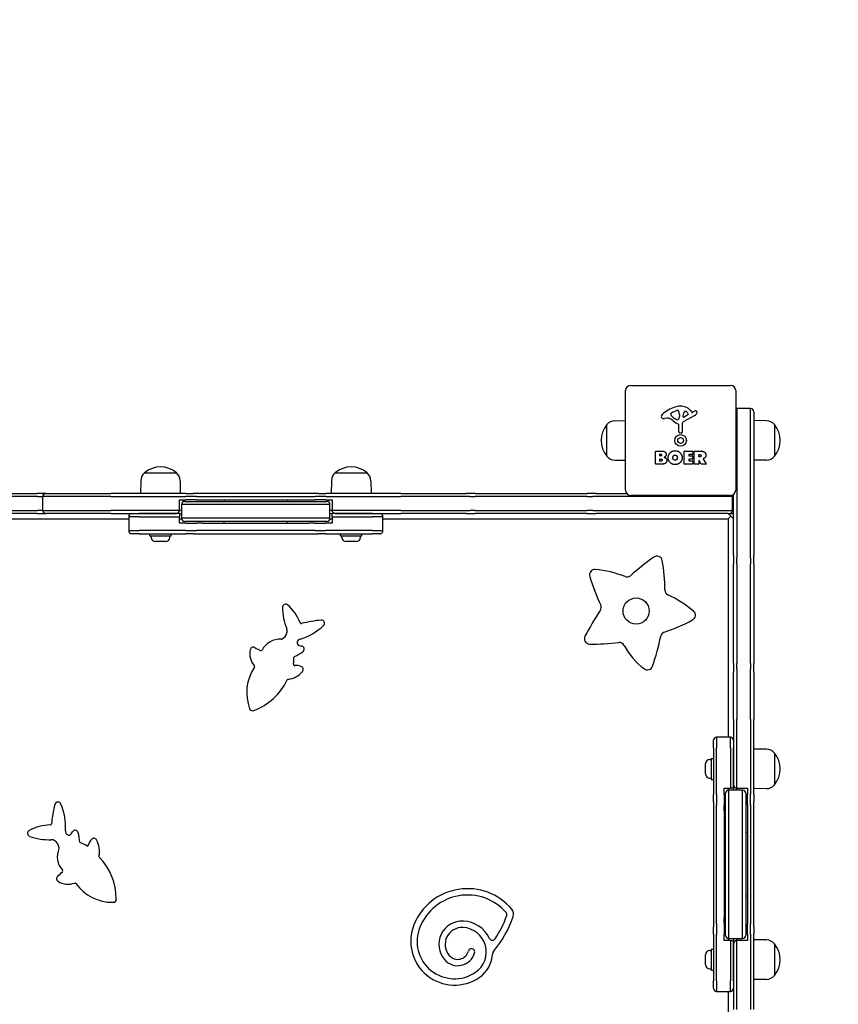
# Model space of a CAD drawing. Units: millimetres. Extents: x -3747 to 2456, y -2589 to 1931.
# Drawn here: x 263 to 1035, y -131 to 798 of the extents above; entities that cross this region are included whole.
import ezdxf

# ---------------------------------------------------------------- set-up
doc = ezdxf.new("R2010")
doc.units = ezdxf.units.MM
doc.header["$LTSCALE"] = 81
doc.linetypes.add('DASHED', pattern=[0.2068, 0.1655, -0.0413])
doc.layers.add('SW_Toestellen', color=2, linetype='Continuous')

msp = doc.modelspace()

# ---------------------------------------------------------------- linework, layer by layer
at = {"layer": 'SW_Toestellen'}
for p, q in [((834.53, 354.07), (834.53, 448.07)), ((839.53, 453.07), (933.53, 453.07)), ((938.53, 448.07), (938.53, 354.07)), ((879.26, 427.88), (882.67, 429.31)), ((895.79, 429.18), (897.05, 427.65)), ((897.54, 427.56), (898.47, 428.07)), ((939.53, 431.07), (939.53, 430.41)), ((952.53, 431.07), (939.53, 431.07)), ((939.53, 431.07), (939.53, 430.41)), ((939.53, 430.41), (939.53, 421.02)), ((939.53, 430.41), (939.53, 421.02)), ((952.53, 430.41), (952.53, 431.07)), ((952.53, 430.41), (952.53, 431.07)), ((952.53, 421.02), (952.53, 430.41)), ((952.53, 421.02), (952.53, 430.41)), ((955.53, 428.07), (955.53, 427.41)), ((824.53, 419.65), (834.53, 419.8)), ((873.94, 422.08), (871.45, 421.69)), ((877.43, 425.5), (877.43, 426.27)), ((883.01, 420.59), (881.42, 421.46)), ((885.38, 424.17), (885.27, 422.61)), ((885.39, 425.62), (885.39, 424.38)), ((899.9, 424.62), (888.84, 418.56)), ((889.07, 423.41), (889.16, 426.26)), ((893.26, 425.21), (889.79, 423)), ((939.53, 421.02), (939.53, 301.52)), ((939.53, 421.02), (939.53, 301.52)), ((952.53, 301.52), (952.53, 421.02)), ((952.53, 301.52), (952.53, 421.02)), ((955.53, 427.41), (955.53, 420.84)), ((955.53, 420.84), (955.53, 301.92)), ((967.53, 419.65), (955.53, 419.82)), ((817.03, 386.07), (817.03, 416.07)), ((817.03, 386.07), (817.03, 416.07)), ((884.76, 409.33), (884.76, 416.07)), ((888.06, 417.23), (888.11, 408.87)), ((975.03, 416.07), (975.03, 386.07)), ((975.03, 416.07), (975.03, 386.07)), ((887.09, 407.97), (885.81, 408.14)), ((862.71, 378.89), (862.71, 390.77)), ((862.91, 390.97), (869.33, 390.97)), ((889.86, 378.89), (889.86, 390.77)), ((890.06, 390.97), (897.91, 390.97)), ((898.11, 390.77), (898.11, 387.99)), ((899.45, 378.89), (899.45, 390.77)), ((899.65, 390.97), (905.79, 390.97)), ((824.53, 382.5), (834.53, 382.35)), ((866.92, 386.6), (866.92, 387.87)), ((866.94, 381.79), (866.94, 383.35)), ((867.12, 388.07), (867.7, 388.07)), ((867.77, 386.4), (867.12, 386.4)), ((867.14, 383.55), (867.96, 383.55)), ((868.03, 381.59), (867.14, 381.59)), ((894.27, 387.59), (894.27, 386.66)), ((894.27, 383.06), (894.27, 382.08)), ((897.91, 387.79), (894.47, 387.79)), ((894.47, 386.46), (897.49, 386.46)), ((897.49, 383.26), (894.47, 383.26)), ((894.47, 381.88), (898.02, 381.88)), ((897.69, 386.26), (897.69, 383.46)), ((898.22, 381.68), (898.22, 378.89)), ((903.7, 385.77), (903.7, 387.48)), ((903.7, 382.01), (903.7, 378.89)), ((903.9, 387.68), (904.65, 387.68)), ((904.72, 385.57), (903.9, 385.57)), ((905.87, 378.79), (904.08, 382.1)), ((907.9, 383.54), (910.65, 378.99)), ((967.53, 382.5), (955.53, 382.32)), ((868.63, 378.69), (862.91, 378.69)), ((898.02, 378.69), (890.06, 378.69)), ((903.5, 378.69), (899.65, 378.69)), ((910.48, 378.69), (906.04, 378.69)), ((376.95, 363.07), (376.78, 351.07)), ((380.53, 370.57), (410.53, 370.57)), ((380.53, 370.57), (410.53, 370.57)), ((414.1, 363.07), (414.28, 351.07)), ((556.95, 363.07), (556.78, 351.07)), ((560.53, 370.57), (590.53, 370.57)), ((560.53, 370.57), (590.53, 370.57)), ((594.1, 363.07), (594.28, 351.07)), ((279.36, 348.07), (167.95, 348.07)), ((279.36, 348.07), (167.95, 348.07)), ((168.09, 351.07), (279.29, 351.07)), ((287.4, 351.07), (279.29, 351.07)), ((279.36, 348.07), (284.4, 348.07)), ((279.36, 348.07), (284.4, 348.07)), ((284.41, 348.07), (284.4, 348.07)), ((284.4, 335.07), (284.4, 348.07)), ((284.41, 348.07), (284.4, 348.07)), ((293.53, 348.07), (284.41, 348.07)), ((293.53, 348.07), (284.41, 348.07)), ((287.4, 351.07), (287.41, 351.07)), ((287.41, 351.07), (293.79, 351.07)), ((348.6, 348.07), (293.53, 348.07)), ((348.6, 348.07), (293.53, 348.07)), ((293.79, 351.07), (348.6, 351.07)), ((419.44, 351.07), (348.6, 351.07)), ((348.6, 348.07), (419.44, 348.07)), ((348.6, 348.07), (419.44, 348.07)), ((413.53, 335.07), (413.53, 345.07)), ((413.53, 345.07), (419.44, 345.07)), ((419.44, 351.07), (426.41, 351.07)), ((429.4, 348.07), (419.44, 348.07)), ((429.4, 348.07), (419.44, 348.07)), ((429.4, 345.07), (419.44, 345.07)), ((427.14, 351.07), (426.41, 351.07)), ((435.11, 351.07), (427.14, 351.07)), ((429.4, 348.07), (430.13, 348.07)), ((429.4, 348.07), (430.13, 348.07)), ((429.4, 345.07), (430.13, 345.07)), ((430.13, 348.07), (435.11, 348.07)), ((430.13, 348.07), (435.11, 348.07)), ((430.13, 345.07), (435.11, 345.07)), ((535.94, 351.07), (435.11, 351.07)), ((435.11, 348.07), (535.94, 348.07)), ((435.11, 348.07), (535.94, 348.07)), ((435.11, 345.07), (535.94, 345.07)), ((455.53, 345.07), (455.53, 343.57)), ((515.53, 345.07), (515.53, 343.57)), ((543.91, 351.07), (535.94, 351.07)), ((535.94, 348.07), (540.93, 348.07)), ((535.94, 348.07), (540.93, 348.07)), ((535.94, 345.07), (540.93, 345.07)), ((540.93, 348.07), (541.65, 348.07)), ((540.93, 348.07), (541.65, 348.07)), ((540.93, 345.07), (541.65, 345.07)), ((551.61, 348.07), (541.65, 348.07)), ((551.61, 348.07), (541.65, 348.07)), ((551.61, 345.07), (541.65, 345.07)), ((544.64, 351.07), (543.91, 351.07)), ((544.64, 351.07), (551.61, 351.07)), ((622.45, 351.07), (551.61, 351.07)), ((551.61, 348.07), (622.45, 348.07)), ((551.61, 348.07), (622.45, 348.07)), ((551.61, 345.07), (557.53, 345.07)), ((557.53, 345.07), (557.53, 335.07)), ((622.45, 351.07), (677.08, 351.07)), ((677.35, 348.07), (622.45, 348.07)), ((677.35, 348.07), (622.45, 348.07)), ((677.08, 351.07), (683.44, 351.07)), ((686.44, 348.07), (677.35, 348.07)), ((686.44, 348.07), (677.35, 348.07)), ((683.44, 351.07), (684.55, 351.07)), ((692.73, 351.07), (684.55, 351.07)), ((687.55, 348.07), (686.44, 348.07)), ((687.55, 348.07), (686.44, 348.07)), ((687.55, 348.07), (692.66, 348.07)), ((687.55, 348.07), (692.66, 348.07)), ((798.44, 348.07), (692.66, 348.07)), ((798.44, 348.07), (692.66, 348.07)), ((692.73, 351.07), (798.43, 351.07)), ((806.46, 351.07), (798.43, 351.07)), ((798.44, 348.07), (803.46, 348.07)), ((798.44, 348.07), (803.46, 348.07)), ((803.46, 348.07), (803.76, 348.07)), ((803.46, 348.07), (803.76, 348.07)), ((813.18, 348.07), (803.76, 348.07)), ((813.18, 348.07), (803.76, 348.07)), ((806.76, 351.07), (806.46, 351.07)), ((806.76, 351.07), (813.35, 351.07)), ((934.62, 348.07), (813.18, 348.07)), ((934.62, 348.07), (813.18, 348.07)), ((813.35, 351.07), (835.53, 351.07)), ((933.53, 349.07), (839.53, 349.07)), ((935.53, 348.07), (934.62, 348.07)), ((935.53, 348.07), (934.62, 348.07)), ((935.53, 348.07), (936.53, 348.07)), ((935.53, 335.07), (935.53, 348.07)), ((935.53, 348.07), (936.53, 348.07)), ((936.53, 301.92), (936.53, 350.07)), ((167.95, 335.07), (279.36, 335.07)), ((167.95, 335.07), (279.36, 335.07)), ((284.4, 335.07), (279.36, 335.07)), ((284.4, 335.07), (279.36, 335.07)), ((284.4, 335.07), (284.41, 335.07)), ((284.4, 335.07), (284.41, 335.07)), ((284.41, 335.07), (293.53, 335.07)), ((284.41, 335.07), (293.53, 335.07)), ((293.53, 335.07), (348.6, 335.07)), ((293.53, 335.07), (348.6, 335.07)), ((413.53, 335.07), (348.6, 335.07)), ((413.53, 335.07), (348.6, 335.07)), ((415.53, 335.07), (413.53, 335.07)), ((415.53, 335.07), (413.53, 335.07)), ((426.07, 340.57), (415.53, 340.57)), ((415.53, 340.57), (415.53, 327.57)), ((426.07, 340.57), (415.53, 340.57)), ((418.53, 343.57), (426.96, 343.57)), ((544.99, 340.57), (426.07, 340.57)), ((544.99, 340.57), (426.07, 340.57)), ((426.96, 343.57), (544.09, 343.57)), ((544.09, 343.57), (552.53, 343.57)), ((555.53, 340.57), (544.99, 340.57)), ((555.53, 340.57), (544.99, 340.57)), ((555.53, 327.57), (555.53, 340.57)), ((557.53, 335.07), (555.53, 335.07)), ((557.53, 335.07), (555.53, 335.07)), ((622.45, 335.07), (557.53, 335.07)), ((622.45, 335.07), (557.53, 335.07)), ((622.45, 335.07), (677.35, 335.07)), ((622.45, 335.07), (677.35, 335.07)), ((677.35, 335.07), (686.44, 335.07)), ((677.35, 335.07), (686.44, 335.07)), ((686.44, 335.07), (687.55, 335.07)), ((686.44, 335.07), (687.55, 335.07)), ((692.66, 335.07), (687.55, 335.07)), ((692.66, 335.07), (687.55, 335.07)), ((692.66, 335.07), (798.44, 335.07)), ((692.66, 335.07), (798.44, 335.07)), ((803.46, 335.07), (798.44, 335.07)), ((803.46, 335.07), (798.44, 335.07)), ((803.76, 335.07), (803.46, 335.07)), ((803.76, 335.07), (803.46, 335.07)), ((803.76, 335.07), (813.18, 335.07)), ((803.76, 335.07), (813.18, 335.07)), ((813.18, 335.07), (934.62, 335.07)), ((813.18, 335.07), (934.62, 335.07)), ((934.62, 335.07), (935.53, 335.07)), ((934.62, 335.07), (935.53, 335.07)), ((936.53, 335.07), (935.53, 335.07)), ((936.53, 335.07), (935.53, 335.07)), ((39.53, 327.07), (365.53, 327.07)), ((279.29, 332.07), (168.09, 332.07)), ((279.29, 332.07), (287.4, 332.07)), ((287.41, 332.07), (287.4, 332.07)), ((293.79, 332.07), (287.41, 332.07)), ((348.6, 332.07), (293.79, 332.07)), ((348.6, 332.07), (410.53, 332.07)), ((375.53, 329.07), (365.53, 329.07)), ((375.53, 329.07), (365.53, 329.07)), ((365.53, 329.07), (365.53, 316.07)), ((413.53, 332.07), (375.53, 332.07)), ((375.53, 329.07), (413.53, 329.07)), ((375.53, 329.07), (413.53, 329.07)), ((413.53, 332.07), (415.53, 332.07)), ((413.53, 332.07), (413.53, 329.07)), ((413.53, 323.07), (413.53, 329.07)), ((413.53, 327.07), (415.57, 327.07)), ((426.07, 327.57), (415.53, 327.57)), ((426.07, 327.57), (415.53, 327.57)), ((544.99, 327.57), (426.07, 327.57)), ((544.99, 327.57), (426.07, 327.57)), ((555.53, 327.57), (544.99, 327.57)), ((555.53, 327.57), (544.99, 327.57)), ((555.48, 327.07), (557.53, 327.07)), ((555.53, 332.07), (557.53, 332.07)), ((557.53, 329.07), (557.53, 332.07)), ((595.53, 332.07), (557.53, 332.07)), ((557.53, 329.07), (595.53, 329.07)), ((557.53, 329.07), (595.53, 329.07)), ((557.53, 329.07), (557.53, 323.07)), ((560.53, 332.07), (622.45, 332.07)), ((605.53, 329.07), (595.53, 329.07)), ((605.53, 329.07), (595.53, 329.07)), ((605.53, 316.07), (605.53, 329.07)), ((605.53, 327.07), (931.53, 327.07)), ((677.08, 332.07), (622.45, 332.07)), ((683.44, 332.07), (677.08, 332.07)), ((684.55, 332.07), (683.44, 332.07)), ((684.55, 332.07), (692.73, 332.07)), ((798.43, 332.07), (692.73, 332.07)), ((798.43, 332.07), (806.46, 332.07)), ((806.46, 332.07), (806.76, 332.07)), ((813.35, 332.07), (806.76, 332.07)), ((931.53, 332.07), (813.35, 332.07)), ((931.53, 332.07), (936.53, 327.07)), ((931.53, 332.07), (936.53, 332.07)), ((931.53, 327.07), (934.03, 329.57)), ((931.53, 327.07), (931.53, 121.07)), ((365.53, 316.07), (375.53, 316.07)), ((365.53, 316.07), (375.53, 316.07)), ((419.61, 316.07), (375.53, 316.07)), ((419.61, 316.07), (375.53, 316.07)), ((419.61, 323.07), (413.53, 323.07)), ((426.96, 324.57), (418.53, 324.57)), ((419.61, 323.07), (429.57, 323.07)), ((419.61, 316.07), (429.57, 316.07)), ((419.61, 316.07), (429.57, 316.07)), ((544.09, 324.57), (426.96, 324.57)), ((429.57, 323.07), (430.13, 323.07)), ((430.13, 316.07), (429.57, 316.07)), ((430.13, 316.07), (429.57, 316.07)), ((435.11, 323.07), (430.13, 323.07)), ((435.11, 316.07), (430.13, 316.07)), ((435.11, 316.07), (430.13, 316.07)), ((435.11, 323.07), (535.94, 323.07)), ((535.94, 316.07), (435.11, 316.07)), ((535.94, 316.07), (435.11, 316.07)), ((455.53, 323.07), (455.53, 324.57)), ((515.53, 323.07), (515.53, 324.57)), ((540.93, 323.07), (535.94, 323.07)), ((540.93, 316.07), (535.94, 316.07)), ((540.93, 316.07), (535.94, 316.07)), ((540.93, 323.07), (541.48, 323.07)), ((541.48, 316.07), (540.93, 316.07)), ((541.48, 316.07), (540.93, 316.07)), ((541.48, 323.07), (551.44, 323.07)), ((541.48, 316.07), (551.44, 316.07)), ((541.48, 316.07), (551.44, 316.07)), ((552.53, 324.57), (544.09, 324.57)), ((557.53, 323.07), (551.44, 323.07)), ((595.53, 316.07), (551.44, 316.07)), ((595.53, 316.07), (551.44, 316.07)), ((595.53, 316.07), (605.53, 316.07)), ((595.53, 316.07), (605.53, 316.07)), ((375.53, 313.07), (368.53, 313.07)), ((375.53, 313.07), (419.61, 313.07)), ((385.53, 311.07), (385.53, 313.07)), ((385.53, 311.07), (405.53, 311.07)), ((386.78, 309.62), (386.78, 311.07)), ((404.28, 309.62), (404.28, 311.07)), ((405.53, 311.07), (405.53, 313.07)), ((426.59, 313.07), (419.61, 313.07)), ((426.59, 313.07), (427.14, 313.07)), ((427.14, 313.07), (435.11, 313.07)), ((435.11, 313.07), (535.94, 313.07)), ((535.94, 313.07), (543.91, 313.07)), ((543.91, 313.07), (544.47, 313.07)), ((551.44, 313.07), (544.47, 313.07)), ((551.44, 313.07), (595.53, 313.07)), ((565.53, 311.07), (565.53, 313.07)), ((565.53, 311.07), (585.53, 311.07)), ((566.78, 309.62), (566.78, 311.07)), ((584.28, 309.62), (584.28, 311.07)), ((585.53, 311.07), (585.53, 313.07)), ((602.53, 313.07), (595.53, 313.07)), ((400.23, 305.57), (390.83, 305.57)), ((580.23, 305.57), (570.83, 305.57)), ((936.53, 296), (936.53, 301.92)), ((939.53, 301.52), (939.53, 293.06)), ((939.53, 301.52), (939.53, 293.06)), ((952.53, 293.06), (952.53, 301.52)), ((952.53, 293.06), (952.53, 301.52)), ((955.53, 301.92), (955.53, 296)), ((936.53, 292.8), (936.53, 296)), ((936.53, 292.8), (936.53, 284.48)), ((939.53, 293.06), (939.53, 289.83)), ((939.53, 293.06), (939.53, 289.83)), ((939.53, 284.63), (939.53, 289.83)), ((939.53, 284.63), (939.53, 289.83)), ((952.53, 289.83), (952.53, 293.06)), ((952.53, 289.83), (952.53, 293.06)), ((952.53, 289.83), (952.53, 284.63)), ((952.53, 289.83), (952.53, 284.63)), ((955.53, 296), (955.53, 292.8)), ((955.53, 284.48), (955.53, 292.8)), ((936.53, 190.86), (936.53, 284.48)), ((939.53, 284.63), (939.53, 190.71)), ((939.53, 284.63), (939.53, 190.71)), ((952.53, 190.71), (952.53, 284.63)), ((952.53, 190.71), (952.53, 284.63)), ((955.53, 284.48), (955.53, 190.86)), ((936.53, 190.86), (936.53, 182.54)), ((939.53, 185.51), (939.53, 190.71)), ((939.53, 185.51), (939.53, 190.71)), ((952.53, 190.71), (952.53, 185.51)), ((952.53, 190.71), (952.53, 185.51)), ((955.53, 182.54), (955.53, 190.86)), ((936.53, 179.15), (936.53, 182.54)), ((936.53, 172.68), (936.53, 179.15)), ((939.53, 185.51), (939.53, 182.11)), ((939.53, 185.51), (939.53, 182.11)), ((939.53, 182.11), (939.53, 172.87)), ((939.53, 182.11), (939.53, 172.87)), ((952.53, 182.11), (952.53, 185.51)), ((952.53, 182.11), (952.53, 185.51)), ((952.53, 172.87), (952.53, 182.11)), ((952.53, 172.87), (952.53, 182.11)), ((955.53, 182.54), (955.53, 179.15)), ((955.53, 179.15), (955.53, 172.68)), ((936.53, 138), (936.53, 172.68)), ((939.53, 172.87), (939.53, 138)), ((939.53, 172.87), (939.53, 138)), ((952.53, 138), (952.53, 172.87)), ((952.53, 138), (952.53, 172.87)), ((955.53, 172.68), (955.53, 138)), ((936.53, 138), (936.53, 76.07)), ((939.53, 73.07), (939.53, 138)), ((939.53, 73.07), (939.53, 138)), ((952.53, 138), (952.53, 67.16)), ((952.53, 138), (952.53, 67.16)), ((955.53, 67.16), (955.53, 138)), ((920.53, 121.07), (920.53, 111.07)), ((933.53, 121.07), (920.53, 121.07)), ((920.53, 121.07), (920.53, 111.07)), ((933.53, 111.07), (933.53, 121.07)), ((933.53, 111.07), (933.53, 121.07)), ((917.53, 111.07), (917.53, 118.07)), ((917.53, 111.07), (917.53, 66.99)), ((920.53, 66.99), (920.53, 111.07)), ((920.53, 66.99), (920.53, 111.07)), ((933.53, 111.07), (933.53, 73.07)), ((933.53, 111.07), (933.53, 73.07)), ((936.53, 73.07), (936.53, 111.07)), ((967.53, 109.65), (955.53, 109.82)), ((975.03, 106.07), (975.03, 76.07)), ((975.03, 106.07), (975.03, 76.07)), ((910.03, 86.37), (910.03, 95.77)), ((914.08, 99.82), (915.53, 99.82)), ((915.53, 101.07), (915.53, 81.07)), ((915.53, 101.07), (917.53, 101.07)), ((914.08, 82.32), (915.53, 82.32)), ((915.53, 81.07), (917.53, 81.07)), ((917.53, 60.01), (917.53, 66.99)), ((920.53, 66.99), (920.53, 57.02)), ((920.53, 66.99), (920.53, 57.02)), ((927.53, 66.99), (927.53, 73.07)), ((927.53, 73.07), (933.53, 73.07)), ((927.53, 66.99), (927.53, 57.02)), ((929.03, 59.64), (929.03, 68.07)), ((931.53, 73.07), (931.53, 71.03)), ((932.03, 60.53), (932.03, 71.07)), ((945.03, 71.07), (932.03, 71.07)), ((932.03, 60.53), (932.03, 71.07)), ((936.53, 73.07), (933.53, 73.07)), ((936.53, 73.07), (936.53, 71.07)), ((939.53, 71.07), (939.53, 73.07)), ((939.53, 73.07), (949.53, 73.07)), ((939.53, 71.07), (939.53, 73.07)), ((945.03, 60.53), (945.03, 71.07)), ((945.03, 60.53), (945.03, 71.07)), ((948.03, 68.07), (948.03, 59.64)), ((949.53, 73.07), (949.53, 67.16)), ((949.53, 57.2), (949.53, 67.16)), ((952.53, 57.2), (952.53, 67.16)), ((952.53, 57.2), (952.53, 67.16)), ((967.53, 72.5), (955.53, 72.32)), ((955.53, 67.16), (955.53, 60.19)), ((917.53, 60.01), (917.53, 59.46)), ((917.53, 59.46), (917.53, 51.49)), ((920.53, 56.47), (920.53, 57.02)), ((920.53, 56.47), (920.53, 57.02)), ((920.53, 51.49), (920.53, 56.47)), ((920.53, 51.49), (920.53, 56.47)), ((927.53, 57.02), (927.53, 56.47)), ((927.53, 51.49), (927.53, 56.47)), ((929.03, -57.49), (929.03, 59.64)), ((932.03, -58.39), (932.03, 60.53)), ((932.03, -58.39), (932.03, 60.53)), ((945.03, -58.39), (945.03, 60.53)), ((945.03, -58.39), (945.03, 60.53)), ((948.03, 59.64), (948.03, -57.49)), ((949.53, 57.2), (949.53, 56.47)), ((949.53, 56.47), (949.53, 51.49)), ((952.53, 57.2), (952.53, 56.47)), ((952.53, 57.2), (952.53, 56.47)), ((952.53, 56.47), (952.53, 51.49)), ((952.53, 56.47), (952.53, 51.49)), ((955.53, 59.46), (955.53, 60.19)), ((955.53, 51.49), (955.53, 59.46)), ((917.53, 51.49), (917.53, -49.34)), ((920.53, -49.34), (920.53, 51.49)), ((920.53, -49.34), (920.53, 51.49)), ((927.53, 51.49), (927.53, -49.34)), ((949.53, 51.49), (949.53, -49.34)), ((952.53, 51.49), (952.53, -49.34)), ((952.53, 51.49), (952.53, -49.34)), ((955.53, -49.34), (955.53, 51.49)), ((927.53, 31.07), (929.03, 31.07)), ((949.53, 31.07), (948.03, 31.07)), ((927.53, -28.93), (929.03, -28.93)), ((949.53, -28.93), (948.03, -28.93)), ((917.53, -49.34), (917.53, -57.31)), ((920.53, -54.33), (920.53, -49.34)), ((920.53, -54.33), (920.53, -49.34)), ((920.53, -54.88), (920.53, -54.33)), ((920.53, -54.88), (920.53, -54.33)), ((920.53, -54.88), (920.53, -64.84)), ((920.53, -54.88), (920.53, -64.84)), ((927.53, -54.33), (927.53, -49.34)), ((927.53, -54.33), (927.53, -54.88)), ((927.53, -54.88), (927.53, -64.84)), ((949.53, -49.34), (949.53, -54.33)), ((949.53, -54.33), (949.53, -55.05)), ((949.53, -65.01), (949.53, -55.05)), ((952.53, -49.34), (952.53, -54.33)), ((952.53, -49.34), (952.53, -54.33)), ((952.53, -54.33), (952.53, -55.05)), ((952.53, -54.33), (952.53, -55.05)), ((952.53, -65.01), (952.53, -55.05)), ((952.53, -65.01), (952.53, -55.05)), ((955.53, -57.31), (955.53, -49.34)), ((917.53, -57.31), (917.53, -57.87)), ((917.53, -64.84), (917.53, -57.87)), ((917.53, -64.84), (917.53, -108.93)), ((920.53, -108.93), (920.53, -64.84)), ((920.53, -108.93), (920.53, -64.84)), ((927.53, -70.93), (927.53, -64.84)), ((929.03, -65.93), (929.03, -57.49)), ((932.03, -68.93), (932.03, -58.39)), ((932.03, -68.93), (932.03, -58.39)), ((945.03, -68.93), (945.03, -58.39)), ((945.03, -68.93), (945.03, -58.39)), ((948.03, -57.49), (948.03, -65.93)), ((949.53, -65.01), (949.53, -70.93)), ((952.53, -65.01), (952.53, -135.85)), ((952.53, -65.01), (952.53, -135.85)), ((955.53, -58.04), (955.53, -57.31)), ((955.53, -58.04), (955.53, -65.01)), ((955.53, -135.85), (955.53, -65.01)), ((933.53, -70.93), (927.53, -70.93)), ((931.53, -68.88), (931.53, -70.93)), ((932.03, -68.93), (945.03, -68.93)), ((933.53, -70.93), (933.53, -108.93)), ((933.53, -70.93), (936.53, -70.93)), ((933.53, -70.93), (933.53, -108.93)), ((936.53, -68.93), (936.53, -70.93)), ((936.53, -108.93), (936.53, -70.93)), ((936.53, -73.93), (936.53, -135.85)), ((939.53, -70.93), (939.53, -68.93)), ((939.53, -70.93), (939.53, -68.93)), ((939.53, -135.85), (939.53, -70.93)), ((939.53, -135.85), (939.53, -70.93)), ((949.53, -70.93), (939.53, -70.93)), ((967.53, -70.35), (955.53, -70.18)), ((975.03, -73.93), (975.03, -103.93)), ((975.03, -73.93), (975.03, -103.93)), ((914.08, -80.18), (915.53, -80.18)), ((915.53, -78.93), (915.53, -98.93)), ((915.53, -78.93), (917.53, -78.93)), ((910.03, -93.63), (910.03, -84.23)), ((914.08, -97.68), (915.53, -97.68)), ((915.53, -98.93), (917.53, -98.93)), ((917.53, -115.93), (917.53, -108.93)), ((920.53, -108.93), (920.53, -118.93)), ((920.53, -108.93), (920.53, -118.93)), ((933.53, -118.93), (933.53, -108.93)), ((933.53, -118.93), (933.53, -108.93)), ((967.53, -107.5), (955.53, -107.68)), ((920.53, -118.93), (933.53, -118.93)), ((931.53, -118.93), (931.53, -324.93))]:
    msp.add_line(p, q, dxfattribs=at)
for centre, radius in [((886.53, 401.07), 5.5), ((886.53, 401.07), 2.75), ((844.53, 240.07), 12.32)]:
    msp.add_circle(centre, radius, dxfattribs=at)
at = {"layer": 'SW_Toestellen', "color": 254, "linetype": 'DASHED', "ltscale": 5}
msp.add_arc((955.53, 431.11), 1500, 0, 90, dxfattribs=at)
at = {"layer": 'SW_Toestellen'}
for centre, radius, start, end in [((839.53, 448.07), 5, 90, 180), ((933.53, 448.07), 5, 0, 90), ((892.6, 398.61), 35.79, 108.83226, 131.02302), ((881.38, 422.81), 5.5, 112.67525, 127.51873), ((886.97, 415.13), 18.35, 92.13023, 108.83226), ((883.7, 426.84), 2.67, 88.88811, 112.67525), ((883.73, 428.47), 1.04, 22.39053, 88.88811), ((876.15, 425.35), 9.24, 1.69349, 22.39053), ((886.72, 421.74), 11.73, 39.36887, 92.13023), ((892.1, 426.18), 2.94, 128.94933, 178.2808), ((891.03, 427.49), 1.25, 56.40748, 128.94933), ((888.94, 424.34), 5.03, 22.40056, 56.40748), ((897.35, 427.9), 0.391, 219.36887, 298.74381), ((904.07, 417.87), 11.64, 110.26552, 118.74381), ((901.01, 426.15), 2.81, 96.88111, 110.26552), ((900.82, 427.73), 1.21, 72.71793, 96.88111), ((900.8, 427.68), 1.27, 342.16742, 72.71793), ((939.53, 428.07), 3, 90, 109.47122), ((952.53, 428.07), 3, 0, 90), ((824.67, 409.71), 9.95, 90.81846, 140.19716), ((870.94, 423.51), 2.8, 131.02302, 176.89035), ((869.91, 423.57), 1.76, 176.89035, 248.97886), ((870.8, 425.87), 4.23, 248.97886, 278.91925), ((874.58, 418.04), 4.09, 59.43219, 98.91925), ((866.92, 405.09), 19.13, 48.82227, 59.43219), ((877.82, 426.27), 0.391, 159.06748, 180), ((878.91, 425.5), 1.47, 180, 217.86861), ((879.09, 425.78), 1.75, 127.51873, 159.06748), ((887.15, 431.9), 11.91, 217.86861, 241.29272), ((890.48, 432.02), 16.64, 228.82227, 248.83395), ((883.39, 421.3), 0.805, 241.29272, 268.15446), ((883.42, 422.18), 1.69, 268.15446, 331.6277), ((882.23, 422.83), 3.04, 331.6277, 355.93975), ((882.38, 424.38), 3.01, 355.93975, 0), ((889.56, 417.24), 1.51, 118.74381, 180.391), ((889.54, 423.4), 0.47, 178.2808, 302.49383), ((892.8, 425.93), 0.856, 302.49383, 22.40056), ((897.82, 428.42), 4.33, 298.74381, 337.38882), ((895.49, 429.39), 6.85, 337.38882, 342.16742), ((967.38, 409.71), 9.95, 39.80284, 89.18154), ((834.73, 401.07), 23.2, 139.72739, 220.27261), ((884.31, 416.07), 0.452, 0, 68.83395), ((885.96, 409.33), 1.2, 180, 262.53943), ((887.21, 408.87), 0.903, 262.53943, 0.391), ((957.32, 401.07), 23.2, 319.72739, 40.27261), ((862.91, 390.77), 0.2, 90, 180), ((890.06, 390.77), 0.2, 90, 180), ((897.91, 390.77), 0.2, 0, 90), ((899.65, 390.77), 0.2, 90, 180), ((824.67, 392.44), 9.95, 219.80284, 269.18154), ((867.12, 387.87), 0.2, 90, 180), ((867.12, 386.6), 0.2, 180, 270), ((867.14, 383.35), 0.2, 90, 180), ((867.14, 381.79), 0.2, 180, 270), ((894.47, 387.59), 0.2, 90, 180), ((894.47, 386.66), 0.2, 180, 270), ((894.47, 383.06), 0.2, 90, 180), ((894.47, 382.08), 0.2, 180, 270), ((897.49, 386.26), 0.2, 0, 90), ((897.49, 383.46), 0.2, 270, 0), ((897.91, 387.99), 0.2, 270, 0), ((898.02, 381.68), 0.2, 0, 90), ((903.9, 387.48), 0.2, 90, 180), ((903.9, 385.77), 0.2, 180, 270), ((903.9, 382.01), 0.2, 28.40652, 180), ((967.38, 392.44), 9.95, 270.81846, 320.19716), ((395.53, 352.87), 23.2, 49.72739, 130.27261), ((575.53, 352.87), 23.2, 49.72739, 130.27261), ((862.91, 378.89), 0.2, 180, 270), ((890.06, 378.89), 0.2, 180, 270), ((898.02, 378.89), 0.2, 270, 0), ((899.65, 378.89), 0.2, 180, 270), ((903.5, 378.89), 0.2, 270, 0), ((906.04, 378.89), 0.2, 208.40652, 270), ((910.48, 378.89), 0.2, 270, 31.15487), ((386.89, 362.93), 9.95, 129.80284, 179.18154), ((404.16, 362.93), 9.95, 0.81846, 50.19716), ((566.89, 362.93), 9.95, 129.80284, 179.18154), ((584.16, 362.93), 9.95, 0.81846, 50.19716), ((839.53, 354.07), 5, 180, 270), ((933.53, 354.07), 5, 270, 0), ((287.4, 348.07), 3, 90, 180), ((287.4, 335.07), 3, 180, 270), ((410.53, 335.07), 3, 270, 0), ((418.53, 340.57), 3, 90, 180), ((552.53, 340.57), 3, 0, 90), ((560.53, 335.07), 3, 180, 270), ((368.53, 329.07), 3, 90, 180), ((418.53, 327.57), 3, 180, 270), ((552.53, 327.57), 3, 270, 0), ((602.53, 329.07), 3, 0, 90), ((368.53, 316.07), 3, 180, 270), ((602.53, 316.07), 3, 270, 0), ((390.83, 309.62), 4.05, 180, 270), ((400.23, 309.62), 4.05, 270, 0), ((570.83, 309.62), 4.05, 180, 270), ((580.23, 309.62), 4.05, 270, 0), ((1056.31, 24.88), 330, 126.23614, 131.1368), ((1056.31, 24.88), 330, 126.23614, 131.1368), ((864.2, 287.02), 5, 10.34386, 126.23614), ((864.2, 287.02), 5, 10.34386, 126.23614), ((805.57, 274.21), 5, 85.30066, 197.01612), ((805.57, 274.21), 5, 85.30066, 197.01612), ((798.11, 183.41), 96.11, 68.03344, 85.30066), ((798.11, 183.41), 96.11, 68.03344, 85.30066), ((716.64, 260.08), 155, 359.97379, 10.34386), ((716.64, 260.08), 155, 359.97379, 10.34386), ((1011.16, 337.13), 220, 197.01612, 204.60451), ((1011.16, 337.13), 220, 197.01612, 204.60451), ((835.93, 277.18), 5, 248.03344, 311.1368), ((835.93, 277.18), 5, 248.03344, 311.1368), ((876.64, 260.01), 5, 179.97379, 244.79795), ((876.64, 260.01), 5, 179.97379, 244.79795), ((827.67, 155.96), 110, 49.77158, 64.79795), ((827.67, 155.96), 110, 49.77158, 64.79795), ((513.63, 243.45), 3, 48.75254, 180.96046), ((513.63, 243.45), 3, 48.75254, 180.96046), ((566.9, 244.34), 56.28, 180.96046, 201.90758), ((566.9, 244.34), 56.28, 180.96046, 201.90758), ((486.51, 212.52), 44.14, 21.67047, 48.75254), ((486.51, 212.52), 44.14, 21.67047, 48.75254), ((806.59, 243.45), 5, 325.85189, 24.60451), ((806.59, 243.45), 5, 325.85189, 24.60451), ((1001.07, 111.54), 230, 145.85189, 152.9287), ((1001.07, 111.54), 230, 145.85189, 152.9287), ((895.48, 236.12), 5, 298.13188, 49.77158), ((895.48, 236.12), 5, 298.13188, 49.77158), ((509.18, 221.13), 5.94, 344.83185, 21.90758), ((509.18, 221.13), 5.94, 344.83185, 21.90758), ((511.24, 266.96), 55.79, 286.70862, 313.3153), ((511.24, 266.96), 55.79, 286.70862, 313.3153), ((528.45, 229.18), 1, 201.67047, 285.004), ((528.45, 229.18), 1, 201.67047, 285.004), ((557.68, 120.15), 111.88, 95.38541, 105.004), ((557.68, 120.15), 111.88, 95.38541, 105.004), ((547.46, 228.55), 3, 313.3153, 95.38541), ((547.46, 228.55), 3, 313.3153, 95.38541), ((816.27, 384.27), 173, 288.49131, 298.13188), ((816.27, 384.27), 173, 288.49131, 298.13188), ((505.69, 222.07), 9.56, 297.28257, 344.83185), ((505.69, 222.07), 9.56, 297.28257, 344.83185), ((800.72, 213.93), 5, 152.9287, 268.90111), ((800.72, 213.93), 5, 152.9287, 268.90111), ((623.23, 268.18), 250, 341.2733, 348.06909), ((623.23, 268.18), 250, 341.2733, 348.06909), ((872.72, 215.46), 5, 108.49131, 168.06909), ((872.72, 215.46), 5, 108.49131, 168.06909), ((483.12, 202.95), 3, 60.15039, 169.33853), ((483.12, 202.95), 3, 60.15039, 169.33853), ((515.55, 259.46), 62.16, 240.15039, 245.8326), ((515.55, 259.46), 62.16, 240.15039, 245.8326), ((508.53, 194.1), 19.4, 86.97078, 152.03169), ((508.53, 194.1), 19.4, 86.97078, 152.03169), ((509.61, 214.47), 1, 266.97078, 297.28257), ((509.61, 214.47), 1, 266.97078, 297.28257), ((526.95, 210.01), 2.51, 166.26357, 256.26713), ((526.95, 210.01), 2.51, 166.26357, 256.26713), ((528.45, 209.65), 4.05, 106.70862, 166.26357), ((528.45, 209.65), 4.05, 106.70862, 166.26357), ((534.42, 240.55), 33.95, 256.26713, 260.3461), ((534.42, 240.55), 33.95, 256.26713, 260.3461), ((528.22, 204.12), 3, 304.4896, 80.3461), ((528.22, 204.12), 3, 304.4896, 80.3461), ((804.46, 408.9), 200, 268.90111, 276.83612), ((804.46, 408.9), 200, 268.90111, 276.83612), ((828.86, 205.36), 5, 27.61176, 96.83612), ((828.86, 205.36), 5, 27.61176, 96.83612), ((890.89, 237.8), 65, 207.61176, 233.57163), ((890.89, 237.8), 65, 207.61176, 233.57163), ((498.49, 200.06), 18.64, 169.33853, 219.69942), ((498.49, 200.06), 18.64, 169.33853, 219.69942), ((490.51, 203.67), 1, 245.8326, 332.03169), ((490.51, 203.67), 1, 245.8326, 332.03169), ((464.76, 196.35), 56.78, 353.35855, 359.83944), ((464.76, 196.35), 56.78, 353.35855, 359.83944), ((522.54, 196.19), 1, 116.03051, 179.83944), ((522.54, 196.19), 1, 116.03051, 179.83944), ((495.19, 252.19), 61.32, 296.03051, 304.4896), ((495.19, 252.19), 61.32, 296.03051, 304.4896), ((519.8, 163.07), 42.86, 146.13601, 200.79429), ((519.8, 163.07), 42.86, 146.13601, 200.79429), ((483.38, 187.52), 1, 326.13601, 39.69942), ((483.38, 187.52), 1, 326.13601, 39.69942), ((522.16, 189.67), 1, 173.35855, 273.23253), ((522.16, 189.67), 1, 173.35855, 273.23253), ((523.07, 173.53), 15.17, 69.80831, 93.23253), ((523.07, 173.53), 15.17, 69.80831, 93.23253), ((527.27, 184.95), 3, 319.43318, 69.80831), ((527.27, 184.95), 3, 319.43318, 69.80831), ((855.26, 189.52), 5, 233.57163, 341.2733), ((855.26, 189.52), 5, 233.57163, 341.2733), ((512.99, 197.17), 21.79, 277.81049, 319.43318), ((512.99, 197.17), 21.79, 277.81049, 319.43318), ((462.99, 200.36), 58.02, 290.80763, 334.11555), ((462.99, 200.36), 58.02, 290.80763, 334.11555), ((516.09, 174.59), 1, 97.81049, 154.11555), ((516.09, 174.59), 1, 97.81049, 154.11555), ((482.54, 148.92), 3, 200.79429, 290.80763), ((482.54, 148.92), 3, 200.79429, 290.80763), ((920.53, 118.07), 3, 90, 180), ((933.53, 118.07), 3, 0, 90), ((967.38, 99.71), 9.95, 39.80284, 89.18154), ((957.32, 91.07), 23.2, 319.72739, 40.27261), ((914.08, 95.77), 4.05, 90, 180), ((914.08, 86.37), 4.05, 180, 270), ((939.53, 76.07), 3, 180, 270), ((967.38, 82.44), 9.95, 270.81846, 320.19716), ((932.03, 68.07), 3, 90, 180), ((945.03, 68.07), 3, 0, 90), ((403.98, 28.59), 111.88, 164.98541, 174.604), ((403.98, 28.59), 111.88, 164.98541, 174.604), ((298.82, 56.8), 3, 22.9153, 164.98541), ((298.82, 56.8), 3, 22.9153, 164.98541), ((250.19, 36.25), 55.79, 356.30862, 22.9153), ((250.19, 36.25), 55.79, 356.30862, 22.9153), ((292.6, -5.92), 44.14, 91.27047, 118.35254), ((292.6, -5.92), 44.14, 91.27047, 118.35254), ((291.6, 39.21), 1, 271.27047, 354.604), ((291.6, 39.21), 1, 271.27047, 354.604), ((273.06, 30.29), 3, 118.35254, 250.56046), ((273.06, 30.29), 3, 118.35254, 250.56046), ((309.91, 32.39), 4.05, 176.30862, 235.86357), ((309.91, 32.39), 4.05, 176.30862, 235.86357), ((309.05, 31.12), 2.51, 235.86357, 325.86713), ((309.05, 31.12), 2.51, 235.86357, 325.86713), ((283.03, 48.76), 33.95, 325.86713, 329.9461), ((283.03, 48.76), 33.95, 325.86713, 329.9461), ((315.01, 30.25), 3, 14.0896, 149.9461), ((315.01, 30.25), 3, 14.0896, 149.9461), ((258.44, 16.05), 61.32, 5.63051, 14.0896), ((258.44, 16.05), 61.32, 5.63051, 14.0896), ((290.8, 80.53), 56.28, 250.56046, 271.50758), ((290.8, 80.53), 56.28, 250.56046, 271.50758), ((292.43, 18.33), 5.94, 54.43185, 91.50758), ((292.43, 18.33), 5.94, 54.43185, 91.50758), ((290.33, 15.39), 9.56, 6.88257, 54.43185), ((290.33, 15.39), 9.56, 6.88257, 54.43185), ((320.46, 22.17), 1, 185.63051, 249.43944), ((320.46, 22.17), 1, 185.63051, 249.43944), ((300.17, -31.93), 56.78, 62.95855, 69.43944), ((300.17, -31.93), 56.78, 62.95855, 69.43944), ((326.44, 19.53), 1, 242.95855, 342.83253), ((326.44, 19.53), 1, 242.95855, 342.83253), ((341.89, 14.76), 15.17, 139.40831, 162.83253), ((341.89, 14.76), 15.17, 139.40831, 162.83253), ((332.65, 22.68), 3, 29.03318, 139.40831), ((332.65, 22.68), 3, 29.03318, 139.40831), ((316.22, 13.56), 21.79, 347.41049, 29.03318), ((316.22, 13.56), 21.79, 347.41049, 29.03318), ((317.54, 8.31), 19.4, 156.57078, 221.63169), ((317.54, 8.31), 19.4, 156.57078, 221.63169), ((298.82, 16.42), 1, 336.57078, 6.88257), ((298.82, 16.42), 1, 336.57078, 6.88257), ((338.46, 8.59), 1, 167.41049, 223.71555), ((338.46, 8.59), 1, 167.41049, 223.71555), ((295.8, -32.2), 58.02, 0.40763, 43.71555), ((295.8, -32.2), 58.02, 0.40763, 43.71555), ((258.72, 37.67), 62.16, 309.75039, 315.4326), ((258.72, 37.67), 62.16, 309.75039, 315.4326), ((302.29, -5.25), 1, 315.4326, 41.63169), ((302.29, -5.25), 1, 315.4326, 41.63169), ((300.39, -12.42), 3, 129.75039, 238.93853), ((300.39, -12.42), 3, 129.75039, 238.93853), ((308.45, 0.97), 18.64, 238.93853, 289.29942), ((308.45, 0.97), 18.64, 238.93853, 289.29942), ((314.94, -17.56), 1, 35.73601, 109.29942), ((314.94, -17.56), 1, 35.73601, 109.29942), ((350.55, 8.06), 42.86, 215.73601, 270.39429), ((350.55, 8.06), 42.86, 215.73601, 270.39429), ((685.42, -76.54), 54.63, 40.04716, 157.85517), ((685.42, -76.54), 54.63, 40.04716, 157.85517), ((350.82, -31.81), 3, 270.39429, 0.40763), ((350.82, -31.81), 3, 270.39429, 0.40763), ((685.42, -76.54), 48.63, 41.45979, 157.85517), ((685.42, -76.54), 48.63, 41.45979, 157.85517), ((719.62, -46.33), 3, 340.61867, 41.45979), ((719.62, -46.33), 3, 340.61867, 41.45979), ((721.88, -45.89), 7, 341.32407, 40.04716), ((721.88, -45.89), 7, 341.32407, 40.04716), ((680.35, -74.55), 22.05, 87.1067, 220.63579), ((680.35, -74.55), 22.05, 87.1067, 220.63579), ((679.99, -81.66), 29.16, 25.99195, 87.1067), ((679.99, -81.66), 29.16, 25.99195, 87.1067), ((632.49, -15.68), 101.37, 319.73167, 341.32407), ((632.49, -15.68), 101.37, 319.73167, 341.32407), ((632.49, -15.68), 95.37, 325.82257, 340.61867), ((632.49, -15.68), 95.37, 325.82257, 340.61867), ((673.15, -71.55), 41.38, 157.85517, 304.09257), ((673.15, -71.55), 41.38, 157.85517, 304.09257), ((673.15, -71.55), 35.38, 157.85517, 304.09257), ((673.15, -71.55), 35.38, 157.85517, 304.09257), ((680.35, -74.55), 16.05, 87.1067, 220.63579), ((680.35, -74.55), 16.05, 87.1067, 220.63579), ((679.99, -81.66), 23.16, 304.09257, 87.1067), ((679.99, -81.66), 23.16, 304.09257, 87.1067), ((708.9, -67.56), 3, 205.99195, 325.82257), ((708.9, -67.56), 3, 205.99195, 325.82257), ((932.03, -65.93), 3, 180, 270), ((939.53, -73.93), 3, 90, 180), ((945.03, -65.93), 3, 270, 0), ((967.38, -80.29), 9.95, 39.80284, 89.18154), ((957.32, -88.93), 23.2, 319.72739, 40.27261), ((676.11, -78.2), 16.45, 220.63579, 345.45063), ((676.11, -78.2), 16.45, 220.63579, 345.45063), ((676.11, -78.2), 10.45, 220.63579, 345.45063), ((676.11, -78.2), 10.45, 220.63579, 345.45063), ((689.13, -81.57), 3, 345.45063, 165.45063), ((689.13, -81.57), 3, 345.45063, 165.45063), ((679.99, -81.66), 29.16, 304.09257, 357.36957), ((679.99, -81.66), 29.16, 304.09257, 357.36957), ((712.12, -83.14), 3, 139.73167, 177.36957), ((712.12, -83.14), 3, 139.73167, 177.36957), ((914.08, -84.23), 4.05, 90, 180), ((914.08, -93.63), 4.05, 180, 270), ((967.38, -97.56), 9.95, 270.81846, 320.19716), ((920.53, -115.93), 3, 180, 270), ((933.53, -115.93), 3, 270, 0)]:
    msp.add_arc(centre, radius, start, end, dxfattribs=at)
for points in [[(869.33, 390.97), (870.77, 390.97), (871.78, 390.19)], [(874.76, 384.89), (874.79, 387.58), (878.63, 391.39), (881.31, 391.4)], [(881.31, 391.4), (884.02, 391.41), (887.95, 387.55), (887.95, 384.85)], [(905.79, 390.97), (907.76, 390.97), (908.92, 390.2)], [(867.7, 388.07), (868.1, 388.07), (868.61, 387.6), (868.63, 387.24)], [(868.63, 387.24), (868.64, 386.9), (868.12, 386.4), (867.77, 386.4)], [(867.96, 383.55), (869.07, 383.55), (869.11, 382.61)], [(869.11, 382.61), (869.13, 382.18), (868.48, 381.59), (868.03, 381.59)], [(873.51, 382.21), (873.53, 378.69), (868.63, 378.69)], [(872.36, 386.23), (871.83, 385.52), (870.97, 385.17)], [(870.97, 385.17), (873.5, 384.49), (873.51, 382.21)], [(871.78, 390.19), (872.87, 389.32), (872.92, 387.91)], [(872.92, 387.91), (872.95, 386.99), (872.36, 386.23)], [(881.24, 378.23), (878.53, 378.28), (874.74, 382.2), (874.76, 384.89)], [(879.21, 384.77), (879.17, 385.76), (880.38, 387.28), (881.34, 387.31)], [(879.82, 383.11), (879.24, 383.78), (879.21, 384.77)], [(881.38, 382.4), (880.42, 382.38), (879.82, 383.11)], [(881.34, 387.31), (882.25, 387.35), (882.87, 386.6)], [(882.94, 383.2), (882.34, 382.43), (881.38, 382.4)], [(882.87, 386.6), (883.42, 385.9), (883.44, 384.92)], [(883.44, 384.92), (883.48, 383.93), (882.94, 383.2)], [(887.95, 384.85), (887.95, 381.93), (885.96, 380.04)], [(904.65, 387.68), (905.79, 387.68), (905.84, 386.7)], [(905.84, 386.7), (905.88, 386.18), (905.21, 385.57), (904.72, 385.57)], [(908.44, 384.01), (908.17, 383.89), (908, 383.83)], [(909.72, 385.01), (909.25, 384.36), (908.44, 384.01)], [(908.92, 390.2), (910.35, 389.26), (910.38, 387.24)], [(910.38, 387.24), (910.42, 385.9), (909.72, 385.01)], [(885.96, 380.04), (884.02, 378.19), (881.24, 378.23)]]:
    msp.add_open_spline(points, degree=2, dxfattribs=at)
for points, knots in [([(908, 383.83), (907.98, 383.82), (907.96, 383.81), (907.92, 383.77), (907.9, 383.75), (907.88, 383.7), (907.87, 383.68), (907.87, 383.63), (907.87, 383.61), (907.88, 383.57), (907.89, 383.56), (907.9, 383.54)], [0, 0, 0, 0, 0.00781289, 0.00781289, 0.01562578, 0.01562578, 0.02343867, 0.02343867, 0.02938866, 0.02938866, 0.03533865, 0.03533865, 0.03533865, 0.03533865]), ([(935.53, 348.07), (935.53, 348.3), (935.5, 348.52), (935.4, 348.96), (935.32, 349.18), (935.23, 349.37)], [0, 0, 0, 0, 0.044437, 0.044437, 0.09138981, 0.09138981, 0.09138981, 0.09138981]), ([(932.53, 332.07), (932.79, 332.07), (933.05, 332.11), (933.56, 332.24), (933.81, 332.35), (934.27, 332.62), (934.49, 332.79), (934.81, 333.12), (934.92, 333.26), (935.14, 333.58), (935.24, 333.78), (935.4, 334.19), (935.46, 334.41), (935.52, 334.78), (935.53, 334.93), (935.53, 335.07)], [-0.0007062, -0.0007062, -0.0007062, -0.0007062, 0.0696999, 0.0696999, 0.1394036, 0.1394036, 0.2060757, 0.2060757, 0.2471904, 0.2471904, 0.2941343, 0.2941343, 0.3402968, 0.3402968, 0.3691483, 0.3691483, 0.3691483, 0.3691483])]:
    msp.add_open_spline(points, degree=3, knots=knots, dxfattribs=at)

doc.saveas('drawing.dxf')
